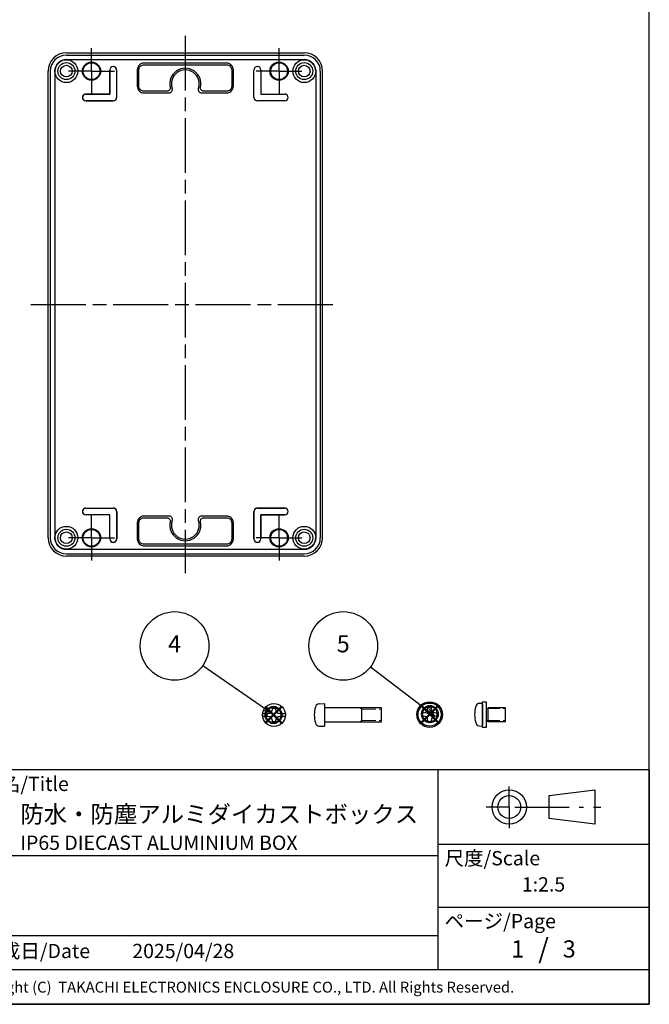
# Model space of a CAD drawing. Units: millimetres. Extents: x 21 to 2661, y 76 to 776.
# Drawn here: x 754 to 1029, y 76 to 506 of the extents above; entities that cross this region are included whole.
import ezdxf
from ezdxf.enums import TextEntityAlignment as Align

# ---------------------------------------------------------------- set-up
doc = ezdxf.new("R2010")
doc.units = ezdxf.units.MM
doc.header["$LTSCALE"] = 2
for name, pattern in [('AM_ISO02W050x2', [3.75, 3, -0.75]), ('AM_ISO08W050', [18, 12, -1.5, 3, -1.5]), ('AM_ISO08W050x2', [9, 6, -0.75, 1.5, -0.75]), ('gen7a', [6.875, 4.75, -0.875, 0.375, -0.875])]:
    doc.linetypes.add(name, pattern=pattern)
doc.layers.add('7A', color=4, linetype='gen7a')
doc.layers.add('RAHM2', color=1, linetype='Continuous')
doc.layers.add('AM_12', color=7, linetype='Continuous', lineweight=50, plot=False)
for name, color, linetype, lineweight in [('AM_5', 3, 'Continuous', 25), ('AM_7', 4, 'AM_ISO08W050', 25), ('端子台取付ﾋﾞｽ', 8, 'Continuous', 25), ('ｶﾊﾞｰﾋﾞｽ', 8, 'Continuous', 25), ('ｶﾊﾞｰﾋﾞｽ0', 8, 'AM_ISO02W050x2', 13), ('ﾋﾞｽ', 8, 'Continuous', 25), ('ﾋﾞｽ0', 8, 'AM_ISO02W050x2', 13), ('ﾎﾞﾃﾞｨｰ', 2, 'Continuous', 25)]:
    doc.layers.add(name, color=color, linetype=linetype, lineweight=lineweight)
doc.styles.get("Standard").update_dxf_attribs({"font": 'ISOCP.SHX', "bigfont": 'EXTFONT.SHX'})

# ---------------------------------------------------------------- blocks, each defined once
blk = doc.blocks.new('TK-A3')
blk.add_lwpolyline([(0, 0), (403, 0), (403, 280), (0, 280.0000000000001)], close=True)
blk = doc.blocks.new('TK-仕様書(和英併記)_221115')
for p, q in [((0, 41), (-193, 41)), ((-37, 41), (-37, 6)), ((0, 41), (0, 0)), ((-17.5, 36.5), (-9.5, 37.5)), ((-17.5, 32.5), (-17.5, 36.5)), ((-9.5, 37.5), (-9.5, 31.5)), ((-9.5, 31.5), (-17.5, 32.5)), ((-37, 28), (0, 28)), ((-193, 25.99999999999994), (-37, 25.99999999999994)), ((-37, 17), (0, 17)), ((-37.00000000000012, 12), (-193, 11.99999999999999)), ((0, 6), (-193, 6)), ((0, 0), (-193, 0))]:
    blk.add_line(p, q)
for radius in [3, 2]:
    blk.add_circle((-24.5, 34.5), radius)
at = {"layer": '7A'}
for p, q in [((-24.5, 34.5), (-24.5, 38.07478664473149)), ((-24.5, 34.5), (-28.5, 34.5)), ((-24.5, 34.5), (-24.5, 30.78991724228479)), ((-23.5, 34.5), (-8.5, 34.5))]:
    blk.add_line(p, q, dxfattribs=at)
at = {"insert": (-190, 3), "char_height": 1.9, "attachment_point": 4}
blk.add_mtext_dynamic_manual_height_columns('{\\fMS PGothic|b0|i0|c128|p50;本図面の著作権は株式会社タカチ電機工業に帰属します。\\fMS PGothic|b0|i0|c0|p50; / Copyright (C)\\~ TAKACHI ELECTRONICS \\fMS PGothic|b0|i0|c128|p50;ENCLOSURE CO., LTD. All Rights Reserved.}', width=170.5389916538464, gutter_width=15, heights=[0], dxfattribs=at)
for tag, height, p in [('品名', 3, (-110, 33.24999999999994)), ('TITLE', 2.5, (-110, 28.24999999999994)), ('型番', 3, (-110, 16.8380177036398))]:
    blk.add_attdef(tag, text='', height=height).set_placement(p, align=Align.MIDDLE_LEFT)
for tag, height, p in [('GEN-TITLE-SCA', 2.5, (-18.5, 20.65051770363984)), ('承認', 2.5, (-180.7195176573868, 16.8380177036398)), ('検図', 2.5, (-155.5000000000001, 16.8380177036398)), ('製図', 2.5, (-130.5000000000001, 16.8380177036398)), ('部品サイズ', 2.5, (-155.5, 9)), ('GEN-TITLE-DAT', 2.5, (-81.5, 9)), ('ページNO.', 3, (-23, 9.29271309525528)), ('総ページ数', 3, (-14, 9.29271309525528))]:
    blk.add_attdef(tag, text='', height=height).set_placement(p, align=Align.MIDDLE)
at = {"layer": 'RAHM2', "char_height": 2.5}
for s, insert, width, attachment_point in [('品名/Title', (-116.8002551371314, 39.80103540727967), 90, 1), ('尺度/Scale', (-35.80025513713144, 26.80103540727967), 20, 1), ('ページ/Page', (-35.80025513713144, 15.80103540727967), 20, 1), ('作成日/Date', (-116.8002551371314, 9), 17.84866863742184, 4)]:
    blk.add_mtext(s, dxfattribs=dict(at, insert=insert, width=width, attachment_point=attachment_point))
at = {"layer": 'RAHM2', "color": 0, "insert": (-18.5, 9.29271309525528), "char_height": 3.5, "width": 4.469919821818734, "attachment_point": 5}
blk.add_mtext('/', dxfattribs=at)
blk = doc.blocks.new('*S57')
at = {"layer": 'AM_12', "color": 4}
for p, q in [((861.0713545623697, 198.6767653012384), (868.0713545623698, 205.6767653012384)), ((861.0713545623697, 205.6767653012384), (868.0713545623698, 198.6767653012384))]:
    blk.add_line(p, q, dxfattribs=at)
blk.add_circle((864.5713545623697, 202.1767653012385), 3.5, dxfattribs=at)
blk = doc.blocks.new('*S58')
at = {"layer": 'AM_12', "color": 4}
for p, q in [((929.4305358663818, 199.0547638335495), (936.4305358663818, 206.0547638335495)), ((929.4305358663818, 206.0547638335495), (936.4305358663818, 199.0547638335495))]:
    blk.add_line(p, q, dxfattribs=at)
blk.add_circle((932.9305358663818, 202.5547638335495), 3.5, dxfattribs=at)
blk = doc.blocks.new('*S62')
at = {"layer": 'AM_5', "color": 3}
blk.add_line((833.657341954434, 223.8032456440084), (860.5973156842884, 205.1242883113562), dxfattribs=at)
at = {"layer": 'AM_5', "color": 3, "linetype": 'Continuous'}
for p, q in [((860.0247838148639, 204.2985466359984), (863.6790255986115, 202.9875702663249)), ((860.5973156842884, 205.1242883113562), (863.6790255986115, 202.9875702663249)), ((863.6790255986115, 202.9875702663249), (861.1698475537131, 205.9500299867141))]:
    blk.add_line(p, q, dxfattribs=at)
at = {"layer": 'AM_5', "color": 3}
blk.add_circle((821.3305022971416, 232.350117824134), 15, dxfattribs=at)
at = {"layer": 'AM_5', "color": 7, "insert": (821.3305022971416, 232.350117824134), "char_height": 7.5, "attachment_point": 5}
blk.add_mtext('4', dxfattribs=at)
blk = doc.blocks.new('*S63')
at = {"layer": 'AM_5', "color": 3}
blk.add_line((906.9576636066738, 223.2212198166845), (932.1184716745079, 203.9231273282566), dxfattribs=at)
at = {"layer": 'AM_5', "color": 3, "linetype": 'Continuous'}
for p, q in [((931.5069514678357, 203.1258287061826), (935.0940306678904, 201.6409028263943)), ((932.1184716745079, 203.9231273282566), (935.0940306678904, 201.6409028263943)), ((935.0940306678904, 201.6409028263943), (932.7299918811801, 204.7204259503307))]:
    blk.add_line(p, q, dxfattribs=at)
at = {"layer": 'AM_5', "color": 3}
blk.add_circle((895.0554276331441, 232.350117824134), 15, dxfattribs=at)
at = {"layer": 'AM_5', "color": 7, "insert": (895.0554276331441, 232.350117824134), "char_height": 7.5, "attachment_point": 5}
blk.add_mtext('5', dxfattribs=at)
blk = doc.blocks.new('M6×25ナベ横')
at = {"layer": 'ｶﾊﾞｰﾋﾞｽ'}
for p, q in [((0.3151211574015633, 8.36009123015404), (2.60000000000025, 8.499999999994031)), ((2.60000000000025, 8.499999999994031), (2.599999999999795, -1.499999999998948)), ((27.60142857142887, 6.642857142856712), (2.60000000000025, 6.642857142856712)), ((19.0300000000002, 0.4999999999988916), (19.0300000000002, 6.642857142856286)), ((27.60142857142887, 0.6428571428553198), (27.60142857142887, 6.642857142856712)), ((2.60000000000025, 0.49999999999892), (27.60142857142887, 0.49999999999892)), ((0.3151211574015633, -1.360091230159298), (2.599999999999795, -1.499999999998948))]:
    blk.add_line(p, q, dxfattribs=at)
for centre, radius, start, end in [((11.05714285714293, 3.499999999997413), 12.85714285714286, 164.1191499917385, 195.8808500082615), ((0.4769818225042855, 6.510015362269399), 1.857142857142857, 94.99999999999324, 164.1191499917466), ((0.4769818225038307, 0.4899846377250868), 1.857142857142857, 195.8808500082534, 265.0000000000067)]:
    blk.add_arc(centre, radius, start, end, dxfattribs=at)
at = {"layer": 'ｶﾊﾞｰﾋﾞｽ0'}
for p, q in [((19.0300000000002, 6.071428571428157), (18.04025668138933, 6.642857142856712)), ((19.0300000000002, 6.071428571428157), (27.60142857142887, 6.071428571428327)), ((19.0300000000002, 1.071428571427446), (18.04025668138933, 0.49999999999892)), ((19.0300000000002, 1.071428571427446), (27.60142857142887, 1.071428571427361))]:
    blk.add_line(p, q, dxfattribs=at)
blk = doc.blocks.new('M6×25ナベ')
at = {"layer": 'ｶﾊﾞｰﾋﾞｽ'}
for p, q in [((2.818181818180846, 6.499999999999118), (4.18181818181722, 6.499999999999118)), ((2.818181818180846, 6.090909090908183), (2.818181818180846, 6.499999999999118)), ((4.18181818181722, 6.499999999999118), (4.18181818181722, 6.090909090908297)), ((-1.453294254023148, 4.181818181817305), (0.9090909090903097, 4.181818181817305)), ((0.9090909090903097, 2.818181818181045), (-1.453294254023148, 2.818181818181045)), ((0.4999999999989769, 2.818181818181045), (0.4999999999990905, 4.181818181817305)), ((0.9090909090903097, 2.818181818181045), (0.4999999999989769, 2.818181818181045)), ((2.818181818180846, 0.4999999999993179), (2.818181818180846, 0.9090909090901675)), ((4.18181818181722, 0.4999999999991474), (2.818181818180846, 0.4999999999991474)), ((4.18181818181722, 0.9090909090901675), (4.18181818181722, 0.4999999999991474)), ((6.090909090907985, 4.181818181817305), (8.45329425402133, 4.181818181817305)), ((6.090909090907985, 4.181818181817305), (8.45329425402133, 4.181818181817305)), ((8.45329425402133, 2.818181818181045), (6.090909090907985, 2.818181818181045)), ((6.499999999998863, 4.181818181817305), (6.499999999998863, 2.818181818181045))]:
    blk.add_line(p, q, dxfattribs=at)
blk.add_circle((3.499999999999204, 3.499999999999147), 4.999999999998782, dxfattribs=at)
for centre, start, end in [((0.9090909090903097, 6.090909090908183), 270, 0), ((6.090909090907985, 6.090909090908183), 180, 270), ((0.9090909090903097, 0.9090909090901675), 0, 90), ((6.090909090907985, 0.9090909090901675), 90, 180)]:
    blk.add_arc(centre, 1.909090909090884, start, end, dxfattribs=at)
blk = doc.blocks.new('M6×10ナベワッシャー横')
for p, q in [((-0.400000000000091, 9.312739841859125), (-0.400000000000091, 9.312739841859125)), ((1.099999999999909, 10.81273984185912), (1.099999999999909, 10.81273984185912))]:
    blk.add_line(p, q)
at = {"layer": '端子台取付ﾋﾞｽ'}
for p, q in [((1.099999999999909, 10.81273984185912), (2.599999999999909, 10.90000000000003)), ((2.599999999999909, 10.34999999999755), (2.599999999999909, 1.350000000002467)), ((1.099999999999567, 0.8872601581408333), (2.599999999999567, 0.799999999999841))]:
    blk.add_line(p, q, dxfattribs=at)
blk.add_arc((11.34056721239812, 5.850000000000051), 12.24056721239822, 163.567206848032, 196.432793151968, dxfattribs=at)
at = {"layer": 'ﾋﾞｽ'}
for p, q in [((2.599999999999795, 0.2500000000000568), (2.600000000000136, 11.45000000000004)), ((2.599999999999909, 11.45000000000002), (4.099999999999909, 11.45000000000002)), ((4.099999999999909, 11.45000000000002), (4.099999999999909, 0.2500000000000284)), ((4.099999999999909, 8.621428571428083), (5.099999999999226, 8.849999999999483)), ((5.099999999998999, 2.850000000000449), (5.099999999999226, 8.849999999999483)), ((12.59999999999991, 8.849999999999511), (5.099999999999226, 8.849999999999483)), ((12.59999999999968, 2.850000000000449), (12.59999999999968, 8.849999999999483)), ((4.099999999999909, 0.2500000000000284), (2.599999999999909, 0.2500000000000284)), ((4.099999999999909, 3.078571428571734), (5.099999999998999, 2.850000000000449)), ((5.099999999998999, 2.850000000000449), (12.59999999999991, 2.850000000000449))]:
    blk.add_line(p, q, dxfattribs=at)
for centre, start, end in [((1.575562152970178, 8.837177688888971), 103.5348655561801, 166.465134443821), ((1.575562152969951, 2.86282231111096), 193.5348655561726, 256.4651344438135)]:
    blk.add_arc(centre, 2.031995369479417, start, end, dxfattribs=at)
at = {"layer": 'ﾋﾞｽ0'}
for p, q in [((4.099999999999909, 8.449999999999505), (12.59999999999968, 8.449999999999534)), ((4.099999999999909, 3.250000000000369), (12.59999999999968, 3.250000000000369))]:
    blk.add_line(p, q, dxfattribs=at)
blk = doc.blocks.new('M6×10ナベワッシャー')
at = {"layer": '端子台取付ﾋﾞｽ'}
for p, q in [((1.700000000000045, 4.134090909091014), (1.700000000000045, 5.565909090909087)), ((1.700000000000045, 5.565909090909087), (2.12954545454545, 5.565909090909087)), ((4.134090909091128, 8), (5.565909090909144, 8)), ((4.134090909091128, 7.570454545454481), (4.134090909091128, 8)), ((5.565909090909144, 8), (5.565909090909144, 7.570454545454595)), ((7.570454545454595, 5.565909090909087), (8.000000000000227, 5.565909090909087)), ((8.000000000000227, 5.565909090909087), (8.000000000000227, 4.134090909091014)), ((2.129545454545905, 4.134090909091014), (1.700000000000045, 4.134090909091014)), ((4.134090909091128, 1.700000000000159), (4.134090909091128, 2.129545454545564)), ((5.565909090909144, 1.699999999999988), (4.134090909091128, 1.699999999999988)), ((5.565909090909144, 2.129545454545564), (5.565909090909144, 1.699999999999988)), ((8.000000000000227, 4.134090909091014), (7.570454545454595, 4.134090909091014))]:
    blk.add_line(p, q, dxfattribs=at)
blk.add_circle((4.850000000000022, 4.849999999999994), 5.050000000000011, dxfattribs=at)
for centre, start, end in [((2.12954545454545, 7.570454545454481), 270, 0), ((7.570454545454595, 7.570454545454481), 180, 270), ((2.129545454545905, 2.129545454545564), 0, 90), ((7.570454545454595, 2.129545454545564), 90, 180)]:
    blk.add_arc(centre, 2.004545454545428, start, end, dxfattribs=at)
at = {"layer": 'ﾋﾞｽ'}
blk.add_circle((4.850000000000022, 4.849999999999994), 5.599999999999994, dxfattribs=at)

msp = doc.modelspace()

# ---------------------------------------------------------------- linework, layer by layer
at = {"layer": 'AM_7'}
for p, q in [((826.0123682357889, 499.1482252994872), (826.0123682357889, 264.1482252994872)), ((758.5123682357889, 381.6482252994873), (893.512368235789, 381.6482252994873))]:
    msp.add_line(p, q, dxfattribs=at)
at = {"layer": 'AM_7', "linetype": 'AM_ISO08W050x2'}
for p, q in [((785.0123682357893, 483.6482252994872), (785.0123682357893, 493.6482100666829)), ((867.0123682357894, 483.6482252994872), (867.0123682357894, 493.6482100666829)), ((785.0123682357893, 483.6482252994872), (775.0123834685937, 483.6482252994872)), ((785.0123682357893, 483.6482252994872), (795.012353002985, 483.6482252994872)), ((785.0123682357893, 483.6482252994872), (785.0123682357893, 473.6482405322916)), ((867.0123682357894, 483.6482252994872), (857.0123834685936, 483.6482252994872)), ((867.0123682357894, 483.6482252994872), (877.0123530029852, 483.6482252994872)), ((867.0123682357894, 483.6482252994872), (867.0123682357894, 473.6482405322916)), ((785.0123682357893, 279.6482252994873), (785.0123682357893, 289.6482100666829)), ((867.0123682357894, 279.6482252994873), (867.0123682357894, 289.6482100666829)), ((785.0123682357893, 279.6482252994873), (775.0123834685937, 279.6482252994873)), ((785.0123682357893, 279.6482252994873), (795.012353002985, 279.6482252994873)), ((785.0123682357893, 279.6482252994873), (785.0123682357893, 269.6482405322911)), ((867.0123682357894, 279.6482252994873), (857.0123834685936, 279.6482252994873)), ((867.0123682357894, 279.6482252994873), (877.0123530029852, 279.6482252994873)), ((867.0123682357894, 279.6482252994873), (867.0123682357894, 269.6482405322916))]:
    msp.add_line(p, q, dxfattribs=at)
at = {"layer": 'ﾎﾞﾃﾞｨｰ'}
for p, q in [((774.01114979704, 491.6482252994872), (878.013586674538, 491.6482252994872)), ((774.0123682357889, 490.6782252994871), (878.0123682357888, 490.678225299487)), ((774.0123682357889, 488.6782252994872), (878.0123682357888, 488.6782252994869)), ((844.0914796315254, 487.1433617758755), (807.9332568400526, 487.1433617758755)), ((807.9332568400526, 486.4282021887641), (844.0914796315254, 486.4282021887641)), ((766.0123682357894, 279.6470068607385), (766.0123682357894, 483.6494437382365)), ((766.982368235789, 483.6482252994872), (766.982368235789, 279.6482252994873)), ((768.982368235789, 483.6482252994872), (768.982368235789, 279.6482252994873)), ((793.0123682357889, 484.1482252994872), (793.0123682357889, 473.6482252994872)), ((793.0371783896171, 473.623415145659), (793.0371783896171, 484.1482252994872)), ((795.9875580819607, 484.1482252994872), (795.9875580819607, 472.1482252994873)), ((796.0123682357885, 472.1482252994873), (796.0123682357885, 484.1482252994872)), ((805.0172317598635, 484.2273366956854), (805.0172317598635, 477.069113904213)), ((805.732391346974, 477.069113904213), (805.732391346974, 484.2273366956854)), ((846.2923451246043, 484.2273366956854), (846.2923451246043, 477.069113904213)), ((847.0075047117147, 477.069113904213), (847.0075047117147, 484.2273366956854)), ((856.012368235789, 472.1482252994873), (856.012368235789, 484.1482252994872)), ((856.0371783896171, 472.1482252994873), (856.0371783896171, 484.1482252994872)), ((858.9875580819606, 484.1482252994872), (858.9875580819606, 473.623415145659)), ((859.0123682357894, 484.1482252994872), (859.0123682357889, 473.6482252994872)), ((883.042368235789, 483.648225299487), (883.042368235789, 279.6482252994873)), ((885.0423682357892, 483.648225299487), (885.0423682357892, 279.6482252994873)), ((886.0123682357894, 279.6470068607385), (886.0123682357894, 483.6494437382365)), ((793.0123682357889, 473.6482252994872), (782.5123682357884, 473.6482252994872)), ((782.5123682357884, 473.623415145659), (793.0371783896171, 473.623415145659)), ((793.0371783896171, 473.623415145659), (793.0123682357889, 473.6482252994872)), ((817.9176739586596, 474.8682484111344), (807.9332568400526, 474.8682484111344)), ((807.9332568400526, 474.1530888240238), (818.8629899579305, 474.1530888240238)), ((833.1617465136483, 474.1530888240238), (844.0914796315254, 474.1530888240238)), ((844.0914796315254, 474.8682484111344), (834.1070625129187, 474.8682484111344)), ((858.9875580819606, 473.623415145659), (859.0123682357889, 473.6482252994872)), ((858.9875580819606, 473.623415145659), (869.5123682357889, 473.623415145659)), ((859.0123682357889, 473.6482252994872), (869.5123682357889, 473.6482252994872)), ((794.5123682357889, 470.6730354533154), (782.5123682357884, 470.6730354533154)), ((782.5123682357884, 470.6482252994872), (794.5123682357889, 470.6482252994872)), ((794.5123682357889, 470.6482252994872), (794.5123682357889, 470.6730354533154)), ((869.5123682357889, 470.6730354533154), (857.5123682357888, 470.6730354533154)), ((869.5123682357889, 470.6482252994872), (857.5123682357888, 470.6482252994872)), ((782.5123682357889, 292.6482252994868), (794.5123682357889, 292.6482252994868)), ((782.5123682357889, 292.6234151456591), (794.5123682357889, 292.6234151456591)), ((793.0371783896171, 289.6730354533154), (782.5123682357889, 289.673035453315)), ((793.0123682357889, 289.6482252994872), (782.5123682357889, 289.6482252994872)), ((793.0371783896171, 289.6730354533154), (793.0123682357889, 289.6482252994872)), ((793.0123682357889, 279.1482252994868), (793.0123682357889, 289.6482252994872)), ((793.0371783896171, 279.1482252994868), (793.0371783896171, 289.6730354533154)), ((794.5123682357889, 292.6482252994868), (794.5123682357889, 292.6234151456591)), ((795.9875580819607, 291.1482252994872), (795.9875580819607, 279.1482252994868)), ((795.9875580819607, 291.1482252994872), (796.0123682357889, 291.1482252994872)), ((796.0123682357889, 291.1482252994872), (796.0123682357889, 279.1482252994868)), ((818.86298995793, 289.1433617749506), (807.9332568400536, 289.1433617749506)), ((807.9332568400582, 288.4282021878405), (817.9176739586596, 288.4282021878405)), ((844.0914796315251, 289.1433617749506), (833.1617465136483, 289.1433617749506)), ((834.1070625129191, 288.4282021878405), (844.0914796315201, 288.4282021878405)), ((856.012368235789, 291.1482252994872), (856.012368235789, 279.1482252994868)), ((856.0371783896171, 291.1482252994872), (856.012368235789, 291.1482252994872)), ((856.0371783896171, 279.1482252994868), (856.0371783896171, 291.1482252994872)), ((869.5123682357893, 292.6482252994873), (857.5123682357888, 292.6482252994873)), ((857.5123682357888, 292.6482252994873), (857.5123682357888, 292.6234151456591)), ((857.5123682357888, 292.6234151456591), (869.5123682357893, 292.6234151456591)), ((869.5123682357893, 289.6730354533154), (858.9875580819606, 289.6730354533154)), ((858.9875580819606, 289.6730354533154), (858.9875580819606, 279.1482252994868)), ((858.9875580819606, 289.6730354533154), (859.0123682357889, 289.6482252994872)), ((859.0123682357889, 289.6482252994872), (869.5123682357893, 289.6482252994872)), ((859.0123682357894, 279.1482252994868), (859.0123682357889, 289.6482252994872)), ((805.0172317598635, 286.2273366947605), (805.0172317598635, 279.0691139032904)), ((805.732391346974, 279.0691139032982), (805.732391346974, 286.2273366947519)), ((846.2923451246046, 286.2273366947519), (846.2923451246046, 279.0691139032982)), ((847.0075047117147, 279.0691139032904), (847.0075047117147, 286.2273366947605)), ((844.0914796315201, 276.8682484102099), (807.9332568400582, 276.8682484102099)), ((807.9332568400536, 276.1530888230989), (844.0914796315251, 276.1530888230989)), ((878.013586674538, 271.6482252994873), (774.01114979704, 271.6482252994873)), ((774.0123682357889, 274.618225299487), (878.0123682357888, 274.6182252994873)), ((774.0123682357889, 272.618225299487), (878.0123682357888, 272.6182252994873))]:
    msp.add_line(p, q, dxfattribs=at)
for centre, radius in [((774.0135868601405, 483.6470066751365), 5), ((774.0135868601405, 483.6470066751365), 3.716889843109811), ((785.0123682357893, 483.6482252994872), 3.99998476719561), ((785.0123682357893, 483.6482252994872), 3.66833853355948), ((867.0123682357894, 483.6482252994872), 3.99998476719561), ((867.0123682357894, 483.6482252994872), 3.66833853355948), ((878.0111496114376, 483.6470066751365), 5), ((878.0111496114376, 483.6470066751365), 3.716889843109811), ((774.0135868601405, 483.6470066751365), 2.55), ((878.0111496114376, 483.6470066751365), 2.55), ((774.0135868601405, 279.6494439238384), 5), ((878.0111496114376, 279.6494439238384), 5), ((774.0135868601405, 279.6494439238384), 3.716889843109811), ((774.0135868601405, 279.6494439238384), 2.55), ((785.0123682357893, 279.6482252994873), 3.99998476719561), ((785.0123682357893, 279.6482252994873), 3.66833853355948), ((867.0123682357894, 279.6482252994873), 3.99998476719561), ((867.0123682357894, 279.6482252994873), 3.66833853355948), ((878.0111496114376, 279.6494439238384), 3.716889843109811), ((878.0111496114376, 279.6494439238384), 2.55)]:
    msp.add_circle(centre, radius, dxfattribs=at)
for centre, radius, start, end in [((774.0123682357889, 483.648225299487), 7.03, 90, 180), ((774.0123682357889, 483.648225299487), 5.029999999999999, 90, 180), ((878.0123682357888, 483.648225299487), 7.03, 0, 90), ((878.0123682357888, 483.648225299487), 5.029999999999999, 0, 90), ((794.5123682357889, 484.1482252994872), 1.49999999999994, 0, 180), ((794.5123682357889, 484.1482252994872), 1.4751898461718, 0, 180), ((826.0123682357894, 478.1482252999492), 6.795023111184921, 347.5598270231089, 192.4401729768911), ((826.0123682357894, 478.1482252999492), 6.07986352407432, 340.7202208053447, 199.2797791946552), ((857.5123682357888, 484.1482252994872), 1.49999999999994, 0, 180), ((857.5123682357888, 484.1482252994872), 1.4751898461718, 0, 180), ((782.5123682357884, 472.1482252994873), 1.5, 90, 270), ((782.5123682357884, 472.1482252994873), 1.47518984617186, 90, 270), ((869.5123682357889, 472.1482252994873), 1.5, 270, 90), ((869.5123682357889, 472.1482252994873), 1.47518984617186, 270, 90), ((794.5123682357889, 472.1482252994873), 1.5, 270, 0), ((794.5123682357889, 472.1482252994873), 1.47518984617186, 270, 0), ((857.5123682357888, 472.1482252994873), 1.5, 180, 270), ((857.5123682357888, 472.1482252994873), 1.47518984617186, 180, 270), ((782.5123682357889, 291.1482252994872), 1.5, 90, 270), ((782.5123682357889, 291.1482252994872), 1.47518984617186, 90, 270), ((794.5123682357889, 291.1482252994872), 1.5, 0, 90), ((794.5123682357889, 291.1482252994872), 1.47518984617186, 0, 90), ((857.5123682357888, 291.1482252994872), 1.5, 90, 180), ((857.5123682357888, 291.1482252994872), 1.47518984617186, 90, 180), ((869.5123682357893, 291.1482252994872), 1.5, 270, 90), ((869.5123682357893, 291.1482252994872), 1.47518984617186, 270, 90), ((826.0123682357894, 285.1482252990252), 6.795023111184919, 167.5598270231088, 12.44017297689113), ((826.0123682357894, 285.1482252990252), 6.07986352407432, 160.7202208053447, 19.27977919465528), ((774.0123682357889, 279.6482252994873), 7.03, 180, 270), ((774.0123682357889, 279.6482252994873), 5.029999999999999, 180, 270), ((794.5123682357889, 279.1482252994868), 1.49999999999994, 180, 0), ((794.5123682357889, 279.1482252994868), 1.4751898461718, 180, 0), ((857.5123682357888, 279.1482252994868), 1.49999999999994, 180, 0), ((857.5123682357888, 279.1482252994868), 1.4751898461718, 180, 0), ((878.0123682357888, 279.6482252994873), 5.029999999999999, 270, 0), ((878.0123682357888, 279.6482252994873), 7.03, 270, 0)]:
    msp.add_arc(centre, radius, start, end, dxfattribs=at)
for centre, major_axis, start_param, end_param in [((774.0135868601405, 483.6470066751365), (-5.658577513356646, 5.658577513356646), 5.497939437029717, 7.068431177329465), ((878.0111496114376, 483.6470066751365), (5.658577513356646, 5.658577513356646), 5.497939437029696, 7.068431177329454), ((774.0135868601405, 279.6494439238384), (-5.658577513356646, -5.658577513356646), 5.4979394370297, 7.068431177329454), ((878.0111496114376, 279.6494439238384), (5.658577513356646, -5.658577513356646), 5.497939437029717, 7.06843117732947)]:
    msp.add_ellipse(centre, major_axis=major_axis, ratio=0.9996954598818881, start_param=start_param, end_param=end_param, dxfattribs=at)
for points, knots in [([(807.9332568400526, 487.1433617758755), (807.7194488329933, 487.1433572038811), (807.5044532913857, 487.1186772883864), (807.2960076017539, 487.0713633942285), (806.9811335794565, 486.9998919419243), (806.674127760761, 486.8747495360283), (806.399010637117, 486.7057395163263), (806.1196619198621, 486.5341299429863), (805.8658972656845, 486.3114456024894), (805.661200302375, 486.0553504937882), (805.4563720208467, 485.7990910936721), (805.2936071607737, 485.5037093082244), (805.1844938543986, 485.1943263865235), (805.0756944955015, 484.8858336402853), (805.0172317598725, 484.5544529978336), (805.0172317598635, 484.2273366956854)], [1.30712703381e-05, 1.30712703381e-05, 1.30712703381e-05, 1.30712703381e-05, 0.139710970544602, 0.139710970544602, 0.139710970544602, 0.352291607263987, 0.352291607263987, 0.352291607263987, 0.568426849845248, 0.568426849845248, 0.568426849845248, 0.784502411528273, 0.784502411528273, 0.784502411528273, 1, 1, 1, 1]), ([(805.732391346974, 484.2273366956854), (805.7323913814329, 484.3908456447082), (805.7515295058587, 484.5552625446333), (805.7879635830595, 484.7139941274147), (805.8404484477264, 484.9426538405372), (805.9302120326201, 485.1650141305784), (806.0503707003281, 485.3653416183068), (806.1411324529007, 485.5166588243103), (806.2508865202053, 485.6584557611234), (806.3765123681683, 485.7840811675703), (806.4333859282355, 485.8409545277535), (806.493360158508, 485.894405500698), (806.555795180861, 485.9441688834179), (806.7473961727127, 486.0968830673439), (806.968093056917, 486.2186152818479), (807.1992052985908, 486.3005923520248), (807.4332993123713, 486.3836270768699), (807.6848875398631, 486.4282021364209), (807.9332568400526, 486.4282021887651)], [1.7320781351e-05, 1.7320781351e-05, 1.7320781351e-05, 1.7320781351e-05, 0.141570496235918, 0.141570496235918, 0.141570496235918, 0.345483970314691, 0.345483970314691, 0.345483970314691, 0.499509848210968, 0.499509848210968, 0.499509848210968, 0.5692407209613461, 0.5692407209613461, 0.5692407209613461, 0.7832312647008761, 0.7832312647008761, 0.7832312647008761, 0.999982679218654, 0.999982679218654, 0.999982679218654, 0.999982679218654]), ([(847.0075047117147, 484.2273366956854), (847.0075001397203, 484.4411447027553), (846.9828202242225, 484.6561402443724), (846.93550633006, 484.8645859340134), (846.8640348777544, 485.1794599563084), (846.7388924718575, 485.4864657750011), (846.5698824521545, 485.7615828986425), (846.3982728788119, 486.0409316158983), (846.1755885383086, 486.2946962700742), (845.9194934296029, 486.4993932333812), (845.6632340294877, 486.7042215149043), (845.3678522440426, 486.8669863749745), (845.0584693223445, 486.9760996813472), (844.7499765761125, 487.0848990402413), (844.4185959336664, 487.1433617758682), (844.0914796315254, 487.1433617758755)], [1.30712703336e-05, 1.30712703336e-05, 1.30712703336e-05, 1.30712703336e-05, 0.139710970550951, 0.139710970550951, 0.139710970550951, 0.352291607269081, 0.352291607269081, 0.352291607269081, 0.56842684985193, 0.56842684985193, 0.56842684985193, 0.78450241153246, 0.78450241153246, 0.78450241153246, 1, 1, 1, 1]), ([(844.0914796315254, 486.4282021887651), (844.3398489317156, 486.4282021364209), (844.5914371592075, 486.3836270768705), (844.8255311729885, 486.3005923520261), (845.0566434146662, 486.2186152818479), (845.277340298875, 486.0968830673408), (845.4689412907292, 485.9441688834097), (845.5313763130774, 485.8944055006921), (845.5913505433464, 485.8409545277503), (845.64822410341, 485.7840811675699), (845.7738499513689, 485.6584557611266), (845.8836040186701, 485.5166588243185), (845.974365771241, 485.3653416183204), (846.094524438954, 485.1650141305884), (846.1842880238513, 484.9426538405412), (846.2367728885192, 484.7139941274134), (846.2732069657199, 484.5552625446323), (846.2923450901453, 484.3908456447073), (846.2923451246043, 484.2273366956854)], [1.74581745134e-05, 1.74581745134e-05, 1.74581745134e-05, 1.74581745134e-05, 0.216768813129933, 0.216768813129933, 0.216768813129933, 0.4307592980698291, 0.4307592980698291, 0.4307592980698291, 0.50049015165433, 0.50049015165433, 0.50049015165433, 0.65451598722011, 0.65451598722011, 0.65451598722011, 0.858429405269515, 0.858429405269515, 0.858429405269515, 0.9999825418254848, 0.9999825418254848, 0.9999825418254848, 0.9999825418254848]), ([(805.0172317598635, 477.069113904213), (805.0172387560046, 476.7419573095169), (805.0757010502033, 476.4105983742282), (805.1844938543986, 476.1021242133764), (805.2936071607737, 475.792741291675), (805.4563720208467, 475.4973595062268), (805.661200302375, 475.2411001061112), (805.8658972656845, 474.9850049974096), (806.1196619198621, 474.7623206569122), (806.3990106371175, 474.5907110835722), (806.674127760761, 474.4217010638702), (806.9811335794565, 474.2965586579741), (807.2960076017539, 474.2250872056709), (807.5044726719633, 474.1777689124258), (807.7194889593748, 474.1530888240284), (807.9332568400526, 474.1530888240238)], [1.31755727084e-05, 1.31755727084e-05, 1.31755727084e-05, 1.31755727084e-05, 0.215497423977432, 0.215497423977432, 0.215497423977432, 0.431573008801888, 0.431573008801888, 0.431573008801888, 0.647708274531099, 0.647708274531099, 0.647708274531099, 0.8602889340175689, 0.8602889340175689, 0.8602889340175689, 1, 1, 1, 1]), ([(807.9332568400526, 474.8682484111344), (807.7697478910508, 474.8682484455915), (807.6053309911454, 474.8873865700123), (807.446599408383, 474.9238206472039), (807.2179396952497, 474.9763055118672), (806.9955794051971, 475.0660690967613), (806.7952519174587, 475.186227764473), (806.6439347114451, 475.2769895170498), (806.502137774623, 475.3867435843597), (806.3765123681683, 475.5123694323286), (806.319639008003, 475.5692429923772), (806.2661880350742, 475.6292172226288), (806.2164246523683, 475.6916522449599), (806.0637104684223, 475.8832532368213), (805.9419782539048, 476.1039501210419), (805.8600011837201, 476.3350623627337), (805.7769664588727, 476.5691563765197), (805.7323913993199, 476.8207446040172), (805.732391346974, 477.069113904213)], [1.7320781345e-05, 1.7320781345e-05, 1.7320781345e-05, 1.7320781345e-05, 0.141570496218292, 0.141570496218292, 0.141570496218292, 0.345483970306136, 0.345483970306136, 0.345483970306136, 0.499509848211026, 0.499509848211026, 0.499509848211026, 0.5692407209389772, 0.5692407209389772, 0.5692407209389772, 0.783231264695739, 0.783231264695739, 0.783231264695739, 0.999982679218653, 0.999982679218653, 0.999982679218653, 0.999982679218653]), ([(819.3768822347715, 476.6844409538673), (819.3875085553688, 476.634789895217), (819.3956167750471, 476.5845217752233), (819.4011432398593, 476.5340259408729), (819.4191837856984, 476.3691877585459), (819.4093416114423, 476.1989193213133), (819.3723887150448, 476.0370416281746), (819.3354295461781, 475.8751364575462), (819.2703475345807, 475.7172449988504), (819.1824209116647, 475.5762131185713), (819.0940685752867, 475.4344984056291), (818.9802326950092, 475.3059457782767), (818.8502651135781, 475.2011121451721), (818.7196549157347, 475.095760168859), (818.5691526529058, 475.011466357106), (818.4112388422996, 474.9551976839246), (818.2537681863655, 474.8990869179295), (818.0846068764567, 474.8692964736049), (817.9176739586596, 474.8682484111344)], [0, 0, 0, 0, 0.0567968672518198, 0.0567968672518198, 0.0567968672518198, 0.244573876459612, 0.244573876459612, 0.244573876459612, 0.432386648425428, 0.432386648425428, 0.432386648425428, 0.6211357428432401, 0.6211357428432401, 0.6211357428432401, 0.8108434909373409, 0.8108434909373409, 0.8108434909373409, 1, 1, 1, 1]), ([(818.8629899579305, 474.1530888240238), (819.0324550337917, 474.1519091178441), (819.2046404336384, 474.1794877977511), (819.3652474790146, 474.2343836056345), (819.5249249527122, 474.2889616840678), (819.6775797195851, 474.3721525328226), (819.8097552222888, 474.4773978939436), (819.9404737567924, 474.5814831373339), (820.054845316265, 474.7101273600954), (820.1427897961952, 474.85227674366), (820.2302740424556, 474.9936822268403), (820.2941035914426, 475.152443255746), (820.3291769724128, 475.3148601545788), (820.3644546621658, 475.4782231612033), (820.3716930879787, 475.6498277708076), (820.3510494396155, 475.8154357582764), (820.3372520873504, 475.9261212195331), (820.3110048193497, 476.0358488863915), (820.2734784278513, 476.1407681413237)], [0, 0, 0, 0, 0.178813893890129, 0.178813893890129, 0.178813893890129, 0.356664102434231, 0.356664102434231, 0.356664102434231, 0.532553737670722, 0.532553737670722, 0.532553737670722, 0.7074819513107141, 0.7074819513107141, 0.7074819513107141, 0.8833827640432879, 0.8833827640432879, 0.8833827640432879, 1, 1, 1, 1]), ([(831.7512580437268, 476.1407681413237), (831.6941842875772, 475.9811968174538), (831.6633533092895, 475.8095588767362), (831.66213682762, 475.6398273111129), (831.6609274501452, 475.4710869696649), (831.6890490522851, 475.2995244753372), (831.7447547466272, 475.1400143779203), (831.7998443956625, 474.9822682913111), (831.8835150367368, 474.8318458013671), (831.9886545880553, 474.7019088055948), (832.0932489223901, 474.5726456176906), (832.2220321908462, 474.4599811062551), (832.3637587117183, 474.3732469974951), (832.5063158725837, 474.286004551839), (832.6659085964797, 474.2225036016632), (832.8290514856984, 474.187300335642), (832.9380821491595, 474.163773503007), (833.0503208135628, 474.1523131504153), (833.1617465136483, 474.1530888240238)], [0, 0, 0, 0, 0.178821624396476, 0.178821624396476, 0.178821624396476, 0.356670702450559, 0.356670702450559, 0.356670702450559, 0.532552078185974, 0.532552078185974, 0.532552078185974, 0.7074797071596501, 0.7074797071596501, 0.7074797071596501, 0.8833862720459141, 0.8833862720459141, 0.8833862720459141, 1, 1, 1, 1]), ([(834.1070625129187, 474.8682484111339), (834.056287674237, 474.868567193095), (834.0054527290936, 474.8714779283857), (833.9549516045317, 474.8769589061215), (833.7900962525628, 474.8948509535087), (833.6259448762953, 474.9411413829005), (833.4758278698432, 475.0120989051709), (833.325686241339, 475.083068065828), (833.1855225793194, 475.1806352883048), (833.0667438820446, 475.296878827987), (832.9473902844856, 475.4136849975478), (832.8463794085447, 475.5525408800661), (832.7720053456287, 475.7020399555766), (832.6972631337871, 475.8522790461118), (832.6473697284068, 476.0174067167875), (832.6264397939763, 476.1837345420651), (832.6055686336484, 476.3495952961791), (832.6129178467976, 476.5212020666639), (832.6478542368072, 476.6844409538673)], [0, 0, 0, 0, 0.0567970975943946, 0.0567970975943946, 0.0567970975943946, 0.244574788269772, 0.244574788269772, 0.244574788269772, 0.4323871325726431, 0.4323871325726431, 0.4323871325726431, 0.621135478522009, 0.621135478522009, 0.621135478522009, 0.8108435383383469, 0.8108435383383469, 0.8108435383383469, 1, 1, 1, 1]), ([(846.2923451246043, 477.069113904213), (846.2923450722582, 476.8207446040181), (846.2477700127065, 476.5691563765215), (846.1647352878593, 476.3350623627364), (846.0827582176757, 476.1039501210468), (845.9610260031595, 475.883253236829), (845.8083118192162, 475.6916522449685), (845.7585484365081, 475.6292172226347), (845.7050974635777, 475.5692429923804), (845.64822410341, 475.5123694323286), (845.5225986969567, 475.3867435843597), (845.3808017601373, 475.2769895170507), (845.229484554126, 475.1862277644743), (845.0291570663845, 475.06606909676), (844.8067967763282, 474.9763055118645), (844.5781370631908, 474.9238206472021), (844.4194054804296, 474.8873865700113), (844.254988580526, 474.8682484455915), (844.0914796315254, 474.8682484111344)], [1.74581745033e-05, 1.74581745033e-05, 1.74581745033e-05, 1.74581745033e-05, 0.216768813134154, 0.216768813134154, 0.216768813134154, 0.430759298084977, 0.430759298084977, 0.430759298084977, 0.500490151654098, 0.500490151654098, 0.500490151654098, 0.654515987231794, 0.654515987231794, 0.654515987231794, 0.8584294052882518, 0.8584294052882518, 0.8584294052882518, 0.9999825418254809, 0.9999825418254809, 0.9999825418254809, 0.9999825418254809]), ([(844.0914796315254, 474.1530888240238), (844.4186362262167, 474.1530958201627), (844.7499951615, 474.2115581143591), (845.0584693223477, 474.3203509185508), (845.367852244045, 474.4294642249231), (845.6632340294894, 474.5922290849924), (845.9194934296037, 474.7970573665159), (846.1755885383068, 475.001754329823), (846.3982728788073, 475.2555189839971), (846.5698824521496, 475.53486770125), (846.7388924718548, 475.8099848248928), (846.8640348777539, 476.1169906435882), (846.93550633006, 476.4318646658856), (846.9828246233092, 476.6403297361041), (847.0075047117087, 476.8553460235255), (847.0075047117147, 477.069113904213)], [1.31755727107e-05, 1.31755727107e-05, 1.31755727107e-05, 1.31755727107e-05, 0.215497423973842, 0.215497423973842, 0.215497423973842, 0.431573008795412, 0.431573008795412, 0.431573008795412, 0.6477082745241511, 0.6477082745241511, 0.6477082745241511, 0.8602889340112179, 0.8602889340112179, 0.8602889340112179, 1, 1, 1, 1]), ([(807.9332568400536, 289.1433617749506), (807.7194488329933, 289.1433572029571), (807.5044532913857, 289.1186772874624), (807.2960076017539, 289.0713633933036), (806.9811335794565, 288.9998919410007), (806.674127760761, 288.8747495351043), (806.399010637117, 288.7057395154023), (806.1196619198621, 288.5341299420623), (805.8658972656848, 288.3114456015649), (805.661200302375, 288.0553504928638), (805.4563720208467, 287.7990910927481), (805.2936071607737, 287.5037093072995), (805.1844938543986, 287.194326385599), (805.0756944955015, 286.8858336393612), (805.0172317598725, 286.5544529969091), (805.0172317598635, 286.2273366947614)], [1.30712703389e-05, 1.30712703389e-05, 1.30712703389e-05, 1.30712703389e-05, 0.139710970544596, 0.139710970544596, 0.139710970544596, 0.352291607264006, 0.352291607264006, 0.352291607264006, 0.5684268498452751, 0.5684268498452751, 0.5684268498452751, 0.7845024115282861, 0.7845024115282861, 0.7845024115282861, 1, 1, 1, 1]), ([(805.732391346974, 286.2273366947614), (805.7323913814329, 286.3908456437837), (805.7515295058587, 286.5552625437093), (805.78796358306, 286.7139941264903), (805.8404484477264, 286.9426538396126), (805.9302120326197, 287.165014129653), (806.0503707003276, 287.3653416173818), (806.1411324529007, 287.5166588233859), (806.2508865202053, 287.6584557601989), (806.3765123681683, 287.7840811666459), (806.4333859282355, 287.8409545268294), (806.493360158508, 287.8944054997735), (806.555795180861, 287.9441688824934), (806.7473961727127, 288.0968830664195), (806.9680930569166, 288.2186152809234), (807.1992052985908, 288.3005923511003), (807.4332993123713, 288.3836270759455), (807.6848875398631, 288.4282021354964), (807.9332568400526, 288.4282021878401)], [1.7320781363e-05, 1.7320781363e-05, 1.7320781363e-05, 1.7320781363e-05, 0.141570496235864, 0.141570496235864, 0.141570496235864, 0.345483970314627, 0.345483970314627, 0.345483970314627, 0.4995098482110191, 0.4995098482110191, 0.4995098482110191, 0.5692407209613481, 0.5692407209613481, 0.5692407209613481, 0.78323126470087, 0.78323126470087, 0.78323126470087, 0.9999826792186571, 0.9999826792186571, 0.9999826792186571, 0.9999826792186571]), ([(817.9176739586596, 288.4282021878405), (817.9684487973414, 288.4278834058794), (818.0192837424851, 288.4249726705883), (818.0697848670465, 288.4194916928525), (818.2346402190155, 288.4015996454658), (818.3987915952835, 288.3553092160744), (818.5489086017355, 288.2843516938036), (818.6990502302391, 288.2133825331465), (818.8392138922591, 288.1158153106697), (818.9579925895337, 287.9995717709874), (819.0773461870926, 287.8827656014271), (819.1783570630336, 287.7439097189088), (819.2527311259496, 287.5944106433979), (819.327473337791, 287.4441715528627), (819.3773667431715, 287.2790438821865), (819.3982966776024, 287.1127160569093), (819.4191678379296, 286.9468553027953), (819.4118186247806, 286.7752485323106), (819.3768822347715, 286.6120096451066)], [0, 0, 0, 0, 0.0567970975943886, 0.0567970975943886, 0.0567970975943886, 0.244574788269767, 0.244574788269767, 0.244574788269767, 0.432387132572641, 0.432387132572641, 0.432387132572641, 0.621135478522008, 0.621135478522008, 0.621135478522008, 0.810843538338346, 0.810843538338346, 0.810843538338346, 1, 1, 1, 1]), ([(820.2734784278513, 287.1556824576508), (820.3305521840016, 287.3152537815207), (820.361383162285, 287.4868917222382), (820.3625996439546, 287.656623287862), (820.3638090214293, 287.8253636293091), (820.3356874192928, 287.9969261236372), (820.2799817249506, 288.1564362210541), (820.2248920759152, 288.3141823076629), (820.1412214348416, 288.4646047976074), (820.0360818835228, 288.5945417933797), (819.9314875491882, 288.7238049812839), (819.8027042807321, 288.8364694927194), (819.6609777598605, 288.9232036014799), (819.518420598994, 289.0104460471355), (819.3588278750985, 289.0739469973112), (819.1956849858794, 289.1091502633324), (819.0866543224187, 289.1326770959675), (818.9744156580159, 289.1441374485592), (818.8629899579305, 289.1433617749506)], [0, 0, 0, 0, 0.178821624396482, 0.178821624396482, 0.178821624396482, 0.356670702450565, 0.356670702450565, 0.356670702450565, 0.532552078185976, 0.532552078185976, 0.532552078185976, 0.7074797071596511, 0.7074797071596511, 0.7074797071596511, 0.8833862720459978, 0.8833862720459978, 0.8833862720459978, 1, 1, 1, 1]), ([(833.1617465136483, 289.1433617749506), (832.9922814377869, 289.1445414811304), (832.8200960379403, 289.116962801222), (832.6594889925645, 289.0620669933385), (832.4998115188667, 289.0074889149058), (832.3471567519932, 288.9242980661519), (832.2149812492898, 288.8190527050304), (832.0842627147863, 288.7149674616406), (831.9698911553132, 288.5863232388791), (831.8819466753835, 288.4441738553144), (831.7944624291225, 288.3027683721337), (831.7306328801355, 288.1440073432285), (831.6955594991654, 287.9815904443956), (831.6602818094128, 287.8182274377712), (831.6530433836001, 287.6466228281668), (831.6736870319628, 287.4810148406981), (831.6874843842284, 287.3703293794413), (831.713731652229, 287.2606017125834), (831.7512580437268, 287.1556824576508)], [0, 0, 0, 0, 0.178813893890137, 0.178813893890137, 0.178813893890137, 0.356664102434245, 0.356664102434245, 0.356664102434245, 0.532553737670747, 0.532553737670747, 0.532553737670747, 0.707481951310739, 0.707481951310739, 0.707481951310739, 0.8833827640432749, 0.8833827640432749, 0.8833827640432749, 1, 1, 1, 1]), ([(832.6478542368072, 286.6120096451066), (832.6372279162097, 286.6616607037575), (832.6291196965312, 286.7119288237512), (832.6235932317192, 286.7624246581016), (832.60555268588, 286.9272628404285), (832.6153948601363, 287.0975312776612), (832.6523477565338, 287.2594089707998), (832.6893069254, 287.4213141414283), (832.7543889369977, 287.579205600124), (832.8423155599133, 287.7202374804036), (832.930667896292, 287.861952193345), (833.044503776569, 287.9905048206973), (833.1744713580006, 288.0953384538023), (833.305081555844, 288.2006904301155), (833.4555838186725, 288.2849842418685), (833.6134976292791, 288.3412529150499), (833.7709682852131, 288.397363681045), (833.9401295951219, 288.4271541253696), (834.1070625129191, 288.4282021878405)], [0, 0, 0, 0, 0.0567968672517868, 0.0567968672517868, 0.0567968672517868, 0.244573876459585, 0.244573876459585, 0.244573876459585, 0.432386648425409, 0.432386648425409, 0.432386648425409, 0.6211357428432271, 0.6211357428432271, 0.6211357428432271, 0.810843490937335, 0.810843490937335, 0.810843490937335, 1, 1, 1, 1]), ([(847.0075047117147, 286.2273366947605), (847.0075001397203, 286.4411447018309), (846.9828202242225, 286.656140243448), (846.93550633006, 286.8645859330889), (846.8640348777539, 287.1794599553862), (846.7388924718548, 287.4864657740807), (846.5698824521501, 287.7615828977239), (846.3982728788073, 288.040931614977), (846.1755885383068, 288.2946962691515), (845.9194934296032, 288.4993932324586), (845.6632340294894, 288.7042215139816), (845.367852244045, 288.8669863740513), (845.0584693223472, 288.9760996804242), (844.7499765761145, 289.0848990393177), (844.4185959336673, 289.1433617749433), (844.0914796315254, 289.1433617749506)], [1.30712703366e-05, 1.30712703366e-05, 1.30712703366e-05, 1.30712703366e-05, 0.139710970550956, 0.139710970550956, 0.139710970550956, 0.352291607270757, 0.352291607270757, 0.352291607270757, 0.568426849851843, 0.568426849851843, 0.568426849851843, 0.784502411531985, 0.784502411531985, 0.784502411531985, 1, 1, 1, 1]), ([(844.0914796315254, 288.4282021878401), (844.3398489317156, 288.4282021354964), (844.5914371592071, 288.3836270759464), (844.8255311729885, 288.3005923511021), (845.0566434146681, 288.2186152809239), (845.2773402988773, 288.0968830664158), (845.4689412907323, 287.9441688824834), (845.5313763130797, 287.8944054997663), (845.5913505433473, 287.8409545268258), (845.64822410341, 287.7840811666459), (845.773849951367, 287.6584557602035), (845.8836040186675, 287.5166588233972), (845.9743657712384, 287.3653416174009), (846.0945244389527, 287.1650141296667), (846.184288023851, 286.942653839619), (846.2367728885192, 286.7139941264893), (846.2732069657199, 286.5552625437084), (846.2923450901458, 286.3908456437828), (846.2923451246046, 286.2273366947614)], [1.74581745134e-05, 1.74581745134e-05, 1.74581745134e-05, 1.74581745134e-05, 0.216768813129854, 0.216768813129854, 0.216768813129854, 0.430759298071023, 0.430759298071023, 0.430759298071023, 0.5004901516543931, 0.5004901516543931, 0.5004901516543931, 0.6545159872184771, 0.6545159872184771, 0.6545159872184771, 0.858429405269468, 0.858429405269468, 0.858429405269468, 0.9999825418254928, 0.9999825418254928, 0.9999825418254928, 0.9999825418254928]), ([(805.0172317598635, 279.0691139032904), (805.0172387560042, 278.7419573085925), (805.0757010502033, 278.4105983733032), (805.1844938543986, 278.1021242124514), (805.2936071607737, 277.79274129075), (805.4563720208467, 277.4973595053023), (805.661200302375, 277.2411001051862), (805.8658972656848, 276.9850049964851), (806.1196619198621, 276.7623206559882), (806.399010637117, 276.5907110826482), (806.674127760761, 276.4217010629462), (806.9811335794565, 276.2965586570493), (807.2960076017539, 276.225087204746), (807.5044726719633, 276.1777689115013), (807.7194889593748, 276.1530888231044), (807.9332568400526, 276.1530888230989)], [1.31755727084e-05, 1.31755727084e-05, 1.31755727084e-05, 1.31755727084e-05, 0.215497423977507, 0.215497423977507, 0.215497423977507, 0.4315730088019731, 0.4315730088019731, 0.4315730088019731, 0.647708274531066, 0.647708274531066, 0.647708274531066, 0.8602889340175799, 0.8602889340175799, 0.8602889340175799, 1, 1, 1, 1]), ([(807.9332568400526, 276.8682484102099), (807.6848875398631, 276.8682484625531), (807.4332993123713, 276.9128235221045), (807.1992052985901, 276.9958582469497), (806.9680930569161, 277.0778353171266), (806.7473961727125, 277.199567531631), (806.55579518086, 277.352281715557), (806.4933601585076, 277.4020450982769), (806.4333859282355, 277.455496071221), (806.3765123681683, 277.5123694314041), (806.2508865202053, 277.6379948378511), (806.1411324529007, 277.7797917746646), (806.0503707003281, 277.9311089806677), (805.9302120326201, 278.1314364683965), (805.8404484477264, 278.3537967584373), (805.78796358306, 278.5824564715597), (805.7515295058587, 278.7411880543412), (805.7323913814329, 278.9056049542663), (805.732391346974, 279.0691139032895)], [1.74581745145e-05, 1.74581745145e-05, 1.74581745145e-05, 1.74581745145e-05, 0.21676881312994, 0.21676881312994, 0.21676881312994, 0.430759298065855, 0.430759298065855, 0.430759298065855, 0.500490151654268, 0.500490151654268, 0.500490151654268, 0.654515987224973, 0.654515987224973, 0.654515987224973, 0.858429405269158, 0.858429405269158, 0.858429405269158, 0.9999825418254809, 0.9999825418254809, 0.9999825418254809, 0.9999825418254809]), ([(846.2923451246046, 279.0691139032895), (846.2923450722582, 278.8207446030922), (846.2477700127051, 278.5691563755943), (846.1647352878578, 278.3350623618078), (846.0827582176726, 278.1039501201119), (845.9610260031523, 277.8832532358872), (845.8083118192025, 277.6916522440241), (845.7585484364985, 277.6292172216971), (845.7050974635727, 277.5692429914496), (845.6482241034095, 277.5123694314041), (845.5225986969558, 277.3867435834371), (845.3808017601341, 277.276989516128), (845.2294845541223, 277.1862277635522), (845.0291570663834, 277.0660690958401), (844.8067967763318, 276.976305510945), (844.5781370631985, 276.9238206462813), (844.4194054804352, 276.8873865690883), (844.2549885805288, 276.868248444667), (844.0914796315254, 276.8682484102099)], [1.74581745114e-05, 1.74581745114e-05, 1.74581745114e-05, 1.74581745114e-05, 0.21676881313566, 0.21676881313566, 0.21676881313566, 0.4307592980920951, 0.4307592980920951, 0.4307592980920951, 0.50049015165447, 0.50049015165447, 0.50049015165447, 0.6545159872325151, 0.6545159872325151, 0.6545159872325151, 0.8584294052858, 0.8584294052858, 0.8584294052858, 0.9999825418254819, 0.9999825418254819, 0.9999825418254819, 0.9999825418254819]), ([(844.0914796315251, 276.1530888230989), (844.4186362262152, 276.1530958192382), (844.7499951614982, 276.2115581134352), (845.0584693223445, 276.3203509176272), (845.3678522440426, 276.429464224), (845.6632340294877, 276.5922290840702), (845.9194934296029, 276.7970573655928), (846.1755885383086, 277.0017543289003), (846.3982728788119, 277.2555189830762), (846.5698824521545, 277.534867700332), (846.7388924718575, 277.8099848239743), (846.8640348777539, 278.1169906426665), (846.93550633006, 278.4318646649615), (846.9828246233086, 278.6403297351802), (847.0075047117087, 278.855346022601), (847.0075047117147, 279.0691139032895)], [1.31755727084e-05, 1.31755727084e-05, 1.31755727084e-05, 1.31755727084e-05, 0.215497423973262, 0.215497423973262, 0.215497423973262, 0.43157300879525, 0.43157300879525, 0.43157300879525, 0.647708274526048, 0.647708274526048, 0.647708274526048, 0.8602889340111609, 0.8602889340111609, 0.8602889340111609, 1, 1, 1, 1])]:
    msp.add_open_spline(points, degree=3, knots=knots, dxfattribs=at)

# ---------------------------------------------------------------- block references
at = {"lineweight": 0, "xscale": 2.5, "yscale": 2.5, "zscale": 2.5}
msp.add_blockref('TK-A3', (21.36433869410939, 75.69117606103191), dxfattribs=at)
for name, p in [('M6×25ナベ', (861.2625516253055, 198.6989151429779)), ('M6×25ナベ横', (884.2048665772361, 198.7219630865235)), ('M6×10ナベワッシャー', (927.9778979416895, 197.5148202293796)), ('M6×10ナベワッシャー横', (953.3834612329874, 196.5148202293796))]:
    msp.add_blockref(name, p)
msp.add_blockref('TK-仕様書(和英併記)_221115', (1028.864338694109, 75.69117606103191), dxfattribs=at).add_auto_attribs({'品名': '防水・防塵アルミダイカストボックス', 'TITLE': 'IP65 DIECAST ALUMINIUM BOX', 'GEN-TITLE-DAT': '2025/04/28', 'GEN-TITLE-SCA': '1:2.5', 'ページNO.': '1', '総ページ数': '3'})
at = {"layer": 'AM_12'}
for name in ['*S57', '*S58']:
    msp.add_blockref(name, (0, 0), dxfattribs=at)
at = {"layer": 'AM_5'}
for name in ['*S62', '*S63']:
    msp.add_blockref(name, (0, 0), dxfattribs=at)

doc.saveas('drawing.dxf')
